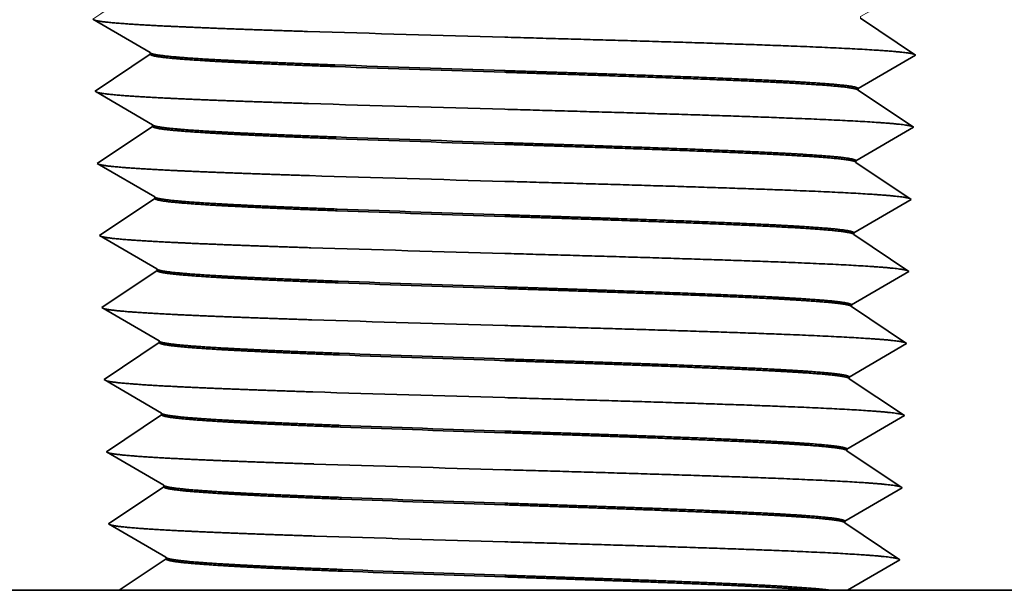
# Model space of a CAD drawing. Extents: x 0 to 10.8, y 0 to 8.2.
# Drawn here: x 3.1 to 3.9, y 1.4 to 1.9 of the extents above; entities that cross this region are included whole.
import ezdxf

# ---------------------------------------------------------------- set-up
doc = ezdxf.new("R2010")
doc.units = 0
doc.header["$MEASUREMENT"] = 0
doc.layers.get('0').update_dxf_attribs({"lineweight": 13})

# ---------------------------------------------------------------- blocks, each defined once
blk = doc.blocks.new('BLOCK23')
at = {"color": 7, "lineweight": 5, "ltscale": 0.00011}
for p, q in [((-0.660614, 0.877426), (-0.65635, 0.878548)), ((-0.65635, 0.878548), (-0.652016, 0.879353)), ((-0.652016, 0.879353), (-0.647635, 0.879838)), ((-0.647635, 0.879838), (-0.643229, 0.88)), ((-0.680082, 0.867348), (-0.676506, 0.869926)), ((-0.676506, 0.869926), (-0.672751, 0.872235)), ((-0.672751, 0.872235), (-0.668836, 0.874261)), ((-0.668836, 0.874261), (-0.664783, 0.875995)), ((-0.664783, 0.875995), (-0.660614, 0.877426)), ((-0.689544, 0.858143), (-0.686619, 0.861441)), ((-0.686619, 0.861441), (-0.683459, 0.864515)), ((-0.683459, 0.864515), (-0.680082, 0.867348)), ((-0.696765, 0.847092), (-0.694631, 0.850949)), ((-0.694631, 0.850949), (-0.69222, 0.85464)), ((-0.69222, 0.85464), (-0.689544, 0.858143)), ((-0.700155, 0.83896), (-0.698609, 0.843088)), ((-0.698609, 0.843088), (-0.696765, 0.847092)), ((-0.702318, 0.830419), (-0.701393, 0.834729)), ((-0.701393, 0.834729), (-0.700155, 0.83896)), ((-0.74342, 0.60104), (-0.742182, 0.605271)), ((-0.742182, 0.605271), (-0.741257, 0.609581)), ((-0.746811, 0.592908), (-0.744966, 0.596912)), ((-0.744966, 0.596912), (-0.74342, 0.60104)), ((-0.751355, 0.58536), (-0.748944, 0.589051)), ((-0.748944, 0.589051), (-0.746811, 0.592908)), ((-0.760116, 0.575485), (-0.756956, 0.578559)), ((-0.756956, 0.578559), (-0.754031, 0.581857)), ((-0.754031, 0.581857), (-0.751355, 0.58536)), ((-0.774739, 0.565739), (-0.770824, 0.567765)), ((-0.770824, 0.567765), (-0.767069, 0.570074)), ((-0.767069, 0.570074), (-0.763493, 0.572652)), ((-0.763493, 0.572652), (-0.760116, 0.575485)), ((-0.800346, 0.56), (-0.795941, 0.560162)), ((-0.795941, 0.560162), (-0.791559, 0.560647)), ((-0.791559, 0.560647), (-0.787225, 0.561452)), ((-0.787225, 0.561452), (-0.782962, 0.562574)), ((-0.782962, 0.562574), (-0.778792, 0.564005)), ((-0.778792, 0.564005), (-0.774739, 0.565739))]:
    blk.add_line(p, q, dxfattribs=at)
at = {"color": 7, "lineweight": 5, "ltscale": 0.004456}
blk.add_line((-0.643229, 0.88), (-0.465, 0.88), dxfattribs=at)
at = {"color": 7, "lineweight": 5, "ltscale": 0.0065}
blk.add_line((-0.465, 0.88), (-0.465, 0.62), dxfattribs=at)
at = {"color": 7, "lineweight": 5, "ltscale": 0.005606}
blk.add_line((-0.741257, 0.609581), (-0.702318, 0.830419), dxfattribs=at)
at = {"color": 7, "lineweight": 5, "ltscale": 0.001895}
blk.add_line((-0.465, 0.62), (-0.389187, 0.62), dxfattribs=at)
at = {"color": 7, "lineweight": 5, "ltscale": 0.00014}
for p, q in [((-0.393852, 0.616876), (-0.398518, 0.613753)), ((-0.389187, 0.62), (-0.393852, 0.616876)), ((-0.407848, 0.607505), (-0.412513, 0.604382)), ((-0.403183, 0.610629), (-0.407848, 0.607505)), ((-0.398518, 0.613753), (-0.403183, 0.610629)), ((-0.412513, 0.604382), (-0.417179, 0.601258))]:
    blk.add_line(p, q, dxfattribs=at)
at = {"color": 7, "lineweight": 5, "ltscale": 0.000235}
for p, q in [((-0.417179, 0.601258), (-0.409055, 0.596526)), ((-0.409055, 0.596526), (-0.400932, 0.591793)), ((-0.400932, 0.591793), (-0.392809, 0.587061)), ((-0.392809, 0.587061), (-0.384685, 0.582328)), ((-0.384685, 0.582328), (-0.376562, 0.577596)), ((-0.376562, 0.577596), (-0.368439, 0.572863)), ((-0.368439, 0.572863), (-0.360316, 0.568131)), ((-0.360264, 0.566472), (-0.368076, 0.561241)), ((-0.368076, 0.561241), (-0.375888, 0.556011)), ((-0.3837, 0.55078), (-0.391512, 0.54555)), ((-0.375888, 0.556011), (-0.3837, 0.55078)), ((-0.399323, 0.540319), (-0.407135, 0.535089)), ((-0.391512, 0.54555), (-0.399323, 0.540319)), ((-0.407135, 0.535089), (-0.414947, 0.529858)), ((-0.414947, 0.529858), (-0.406824, 0.525126)), ((-0.406824, 0.525126), (-0.398701, 0.520393)), ((-0.398701, 0.520393), (-0.390578, 0.515661)), ((-0.390578, 0.515661), (-0.382454, 0.510928)), ((-0.382454, 0.510928), (-0.374331, 0.506195)), ((-0.374331, 0.506195), (-0.366208, 0.501463)), ((-0.366208, 0.501463), (-0.358084, 0.49673)), ((-0.365844, 0.489842), (-0.373656, 0.484611)), ((-0.358033, 0.495072), (-0.365844, 0.489842)), ((-0.381468, 0.47938), (-0.38928, 0.47415)), ((-0.373656, 0.484611), (-0.381468, 0.47938)), ((-0.397092, 0.468919), (-0.404904, 0.463689)), ((-0.38928, 0.47415), (-0.397092, 0.468919)), ((-0.404904, 0.463689), (-0.412716, 0.458458)), ((-0.412716, 0.458458), (-0.404593, 0.453726)), ((-0.404593, 0.453726), (-0.39647, 0.448993)), ((-0.39647, 0.448993), (-0.388346, 0.444261)), ((-0.388346, 0.444261), (-0.380223, 0.439528)), ((-0.380223, 0.439528), (-0.3721, 0.434795)), ((-0.3721, 0.434795), (-0.363976, 0.430063)), ((-0.363976, 0.430063), (-0.355853, 0.42533)), ((-0.355801, 0.423672), (-0.363613, 0.418442)), ((-0.371425, 0.413211), (-0.379237, 0.407981)), ((-0.363613, 0.418442), (-0.371425, 0.413211)), ((-0.387049, 0.40275), (-0.394861, 0.397519)), ((-0.379237, 0.407981), (-0.387049, 0.40275)), ((-0.402673, 0.392289), (-0.410485, 0.387058)), ((-0.394861, 0.397519), (-0.402673, 0.392289)), ((-0.410485, 0.387058), (-0.402362, 0.382326)), ((-0.402362, 0.382326), (-0.394238, 0.377593)), ((-0.394238, 0.377593), (-0.386115, 0.37286)), ((-0.386115, 0.37286), (-0.377992, 0.368128)), ((-0.377992, 0.368128), (-0.369868, 0.363395)), ((-0.369868, 0.363395), (-0.361745, 0.358663)), ((-0.361745, 0.358663), (-0.353622, 0.35393)), ((-0.35357, 0.352272), (-0.361382, 0.347042)), ((-0.369194, 0.341811), (-0.377006, 0.336581)), ((-0.361382, 0.347042), (-0.369194, 0.341811)), ((-0.377006, 0.336581), (-0.384818, 0.33135)), ((-0.39263, 0.326119), (-0.400442, 0.320889)), ((-0.384818, 0.33135), (-0.39263, 0.326119)), ((-0.400442, 0.320889), (-0.408254, 0.315658)), ((-0.408254, 0.315658), (-0.40013, 0.310926)), ((-0.40013, 0.310926), (-0.392007, 0.306193)), ((-0.392007, 0.306193), (-0.383884, 0.30146)), ((-0.383884, 0.30146), (-0.37576, 0.296728)), ((-0.37576, 0.296728), (-0.367637, 0.291995)), ((-0.367637, 0.291995), (-0.359514, 0.287262)), ((-0.359514, 0.287262), (-0.351391, 0.28253)), ((-0.359151, 0.275642), (-0.366963, 0.270411)), ((-0.351339, 0.280873), (-0.359151, 0.275642)), ((-0.374775, 0.265181), (-0.382587, 0.25995)), ((-0.366963, 0.270411), (-0.374775, 0.265181)), ((-0.390399, 0.254719), (-0.39821, 0.249489)), ((-0.382587, 0.25995), (-0.390399, 0.254719)), ((-0.39821, 0.249489), (-0.406022, 0.244258)), ((-0.406022, 0.244258), (-0.397899, 0.239526)), ((-0.397899, 0.239526), (-0.389776, 0.234793)), ((-0.389776, 0.234793), (-0.381653, 0.23006)), ((-0.381653, 0.23006), (-0.373529, 0.225328)), ((-0.373529, 0.225328), (-0.365406, 0.220595)), ((-0.365406, 0.220595), (-0.357283, 0.215862)), ((-0.357283, 0.215862), (-0.349159, 0.21113)), ((-0.349108, 0.209473), (-0.35692, 0.204242)), ((-0.364731, 0.199011), (-0.372543, 0.193781)), ((-0.35692, 0.204242), (-0.364731, 0.199011)), ((-0.380355, 0.18855), (-0.388167, 0.18332)), ((-0.372543, 0.193781), (-0.380355, 0.18855)), ((-0.395979, 0.178089), (-0.403791, 0.172858)), ((-0.388167, 0.18332), (-0.395979, 0.178089)), ((-0.403791, 0.172858), (-0.395668, 0.168126)), ((-0.395668, 0.168126), (-0.387545, 0.163393)), ((-0.387545, 0.163393), (-0.379421, 0.15866)), ((-0.379421, 0.15866), (-0.371298, 0.153927)), ((-0.371298, 0.153927), (-0.363175, 0.149195)), ((-0.363175, 0.149195), (-0.355051, 0.144462)), ((-0.355051, 0.144462), (-0.346928, 0.139729)), ((-0.346877, 0.138073), (-0.354688, 0.132842)), ((-0.3625, 0.127612), (-0.370312, 0.122381)), ((-0.354688, 0.132842), (-0.3625, 0.127612)), ((-0.378124, 0.11715), (-0.385936, 0.11192)), ((-0.370312, 0.122381), (-0.378124, 0.11715)), ((-0.385936, 0.11192), (-0.393748, 0.106689)), ((-0.393748, 0.106689), (-0.40156, 0.101458)), ((-0.40156, 0.101458), (-0.393437, 0.096726)), ((-0.393437, 0.096726), (-0.385313, 0.091993)), ((-0.385313, 0.091993), (-0.37719, 0.08726)), ((-0.37719, 0.08726), (-0.369067, 0.082527)), ((-0.369067, 0.082527), (-0.360943, 0.077795)), ((-0.360943, 0.077795), (-0.35282, 0.073062)), ((-0.35282, 0.073062), (-0.344697, 0.068329)), ((-0.352457, 0.061443), (-0.360269, 0.056212)), ((-0.344645, 0.066673), (-0.352457, 0.061443)), ((-0.368081, 0.050981), (-0.375893, 0.04575)), ((-0.360269, 0.056212), (-0.368081, 0.050981)), ((-0.383705, 0.04052), (-0.391517, 0.035289)), ((-0.375893, 0.04575), (-0.383705, 0.04052)), ((-0.391517, 0.035289), (-0.399329, 0.030058)), ((-0.399329, 0.030058), (-0.391205, 0.025325)), ((-0.391205, 0.025325), (-0.383082, 0.020593)), ((-0.383082, 0.020593), (-0.374959, 0.01586)), ((-0.374959, 0.01586), (-0.366836, 0.011127)), ((-0.366836, 0.011127), (-0.358712, 0.006395)), ((-0.358712, 0.006395), (-0.350589, 0.001662)), ((-0.350589, 0.001662), (-0.342466, -0.003071)), ((-0.342414, -0.004727), (-0.350226, -0.009957)), ((-0.358038, -0.015188), (-0.36585, -0.020419)), ((-0.350226, -0.009957), (-0.358038, -0.015188)), ((-0.373662, -0.02565), (-0.381474, -0.03088)), ((-0.36585, -0.020419), (-0.373662, -0.02565)), ((-0.389286, -0.036111), (-0.397097, -0.041342)), ((-0.381474, -0.03088), (-0.389286, -0.036111)), ((-0.397097, -0.041342), (-0.388974, -0.046075)), ((-0.388974, -0.046075), (-0.380851, -0.050807)), ((-0.380851, -0.050807), (-0.372728, -0.05554)), ((-0.372728, -0.05554), (-0.364604, -0.060273)), ((-0.364604, -0.060273), (-0.356481, -0.065006)), ((-0.356481, -0.065006), (-0.348358, -0.069738)), ((-0.348358, -0.069738), (-0.340234, -0.074471)), ((-0.340183, -0.076127), (-0.347995, -0.081357)), ((-0.355807, -0.086588), (-0.363618, -0.091819)), ((-0.347995, -0.081357), (-0.355807, -0.086588)), ((-0.37143, -0.097049), (-0.379242, -0.10228)), ((-0.363618, -0.091819), (-0.37143, -0.097049)), ((-0.379242, -0.10228), (-0.387054, -0.107511)), ((-0.387054, -0.107511), (-0.394866, -0.112742)), ((-0.394866, -0.112742), (-0.386743, -0.117475)), ((-0.386743, -0.117475), (-0.37862, -0.122207)), ((-0.37862, -0.122207), (-0.370496, -0.12694)), ((-0.370496, -0.12694), (-0.362373, -0.131673)), ((-0.362373, -0.131673), (-0.35425, -0.136406)), ((-0.35425, -0.136406), (-0.346126, -0.141139)), ((-0.346126, -0.141139), (-0.338003, -0.145871)), ((-0.345763, -0.152757), (-0.353575, -0.157988)), ((-0.337952, -0.147526), (-0.345763, -0.152757)), ((-0.361387, -0.163219), (-0.369199, -0.168449)), ((-0.353575, -0.157988), (-0.361387, -0.163219)), ((-0.377011, -0.17368), (-0.384823, -0.178911)), ((-0.369199, -0.168449), (-0.377011, -0.17368)), ((-0.384823, -0.178911), (-0.392635, -0.184142)), ((-0.392635, -0.184142), (-0.384512, -0.188875)), ((-0.384512, -0.188875), (-0.376388, -0.193607)), ((-0.376388, -0.193607), (-0.368265, -0.19834)), ((-0.368265, -0.19834), (-0.360142, -0.203073)), ((-0.360142, -0.203073), (-0.352018, -0.207806)), ((-0.352018, -0.207806), (-0.343895, -0.212539)), ((-0.343895, -0.212539), (-0.335772, -0.217272))]:
    blk.add_line(p, q, dxfattribs=at)
at = {"color": 7, "lineweight": 5, "ltscale": 4.1e-05}
for p, q in [((-0.360316, 0.568131), (-0.360264, 0.566472)), ((-0.358084, 0.49673), (-0.358033, 0.495072)), ((-0.355853, 0.42533), (-0.355801, 0.423672)), ((-0.353622, 0.35393), (-0.35357, 0.352272)), ((-0.351391, 0.28253), (-0.351339, 0.280873)), ((-0.349159, 0.21113), (-0.349108, 0.209473)), ((-0.346928, 0.139729), (-0.346877, 0.138073)), ((-0.344697, 0.068329), (-0.344645, 0.066673)), ((-0.342466, -0.003071), (-0.342414, -0.004727)), ((-0.340234, -0.074471), (-0.340183, -0.076127)), ((-0.338003, -0.145871), (-0.337952, -0.147526)), ((-0.335772, -0.217272), (-0.33572, -0.218926))]:
    blk.add_line(p, q, dxfattribs=at)
at = {"color": 7, "lineweight": 5, "ltscale": 0.014}
blk.add_line((-0.995, 0), (-0.995, 0.56), dxfattribs=at)
at = {"color": 7, "lineweight": 5, "ltscale": 0.004866}
blk.add_line((-0.995, 0.56), (-0.800346, 0.56), dxfattribs=at)
at = {"color": 7, "lineweight": 5, "ltscale": 0.007625}
blk.add_line((-0.69, 0), (-0.995, 0), dxfattribs=at)
at = {"color": 7, "lineweight": 5, "ltscale": 0.00625}
blk.add_line((-0.69, -0.25), (-0.69, 0), dxfattribs=at)
at = {"color": 7, "lineweight": 5, "ltscale": 0.000233}
for p, q in [((-0.343455, -0.224105), (-0.351189, -0.229284)), ((-0.33572, -0.218926), (-0.343455, -0.224105)), ((-0.351189, -0.229284), (-0.358924, -0.234463)), ((-0.366658, -0.239642), (-0.374393, -0.244821)), ((-0.358924, -0.234463), (-0.366658, -0.239642)), ((-0.374393, -0.244821), (-0.382127, -0.25))]:
    blk.add_line(p, q, dxfattribs=at)
at = {"color": 7, "lineweight": 5, "ltscale": 0.007697}
blk.add_line((-0.382127, -0.25), (-0.69, -0.25), dxfattribs=at)
blk = doc.blocks.new('BLOCK24')
at = {"color": 7, "lineweight": 5, "ltscale": 0.0065}
blk.add_line((0.465, 0.62), (0.465, 0.88), dxfattribs=at)
at = {"color": 7, "lineweight": 5, "ltscale": 0.004456}
blk.add_line((0.465, 0.88), (0.643229, 0.88), dxfattribs=at)
at = {"color": 7, "lineweight": 5, "ltscale": 0.00011}
for p, q in [((0.643229, 0.88), (0.647635, 0.879838)), ((0.647635, 0.879838), (0.652016, 0.879353)), ((0.652016, 0.879353), (0.65635, 0.878548)), ((0.65635, 0.878548), (0.660614, 0.877426)), ((0.660614, 0.877426), (0.664783, 0.875995)), ((0.664783, 0.875995), (0.668836, 0.874261)), ((0.668836, 0.874261), (0.672751, 0.872235)), ((0.672751, 0.872235), (0.676506, 0.869926)), ((0.676506, 0.869926), (0.680082, 0.867348)), ((0.680082, 0.867348), (0.683459, 0.864515)), ((0.683459, 0.864515), (0.686619, 0.861441)), ((0.686619, 0.861441), (0.689544, 0.858143)), ((0.689544, 0.858143), (0.69222, 0.85464)), ((0.69222, 0.85464), (0.694631, 0.850949)), ((0.694631, 0.850949), (0.696765, 0.847092)), ((0.696765, 0.847092), (0.698609, 0.843088)), ((0.698609, 0.843088), (0.700155, 0.83896)), ((0.700155, 0.83896), (0.701393, 0.834729)), ((0.701393, 0.834729), (0.702318, 0.830419)), ((0.741257, 0.609581), (0.742182, 0.605271)), ((0.742182, 0.605271), (0.74342, 0.60104)), ((0.74342, 0.60104), (0.744966, 0.596912)), ((0.744966, 0.596912), (0.746811, 0.592908)), ((0.746811, 0.592908), (0.748944, 0.589051)), ((0.748944, 0.589051), (0.751355, 0.58536)), ((0.751355, 0.58536), (0.754031, 0.581857)), ((0.754031, 0.581857), (0.756956, 0.578559)), ((0.756956, 0.578559), (0.760116, 0.575485)), ((0.760116, 0.575485), (0.763493, 0.572652)), ((0.763493, 0.572652), (0.767069, 0.570074)), ((0.767069, 0.570074), (0.770824, 0.567765)), ((0.770824, 0.567765), (0.774739, 0.565739)), ((0.774739, 0.565739), (0.778792, 0.564005)), ((0.778792, 0.564005), (0.782962, 0.562574)), ((0.782962, 0.562574), (0.787225, 0.561452)), ((0.787225, 0.561452), (0.791559, 0.560647)), ((0.791559, 0.560647), (0.795941, 0.560162)), ((0.795941, 0.560162), (0.800346, 0.56))]:
    blk.add_line(p, q, dxfattribs=at)
at = {"color": 7, "lineweight": 5, "ltscale": 0.005606}
blk.add_line((0.702318, 0.830419), (0.741257, 0.609581), dxfattribs=at)
at = {"color": 7, "lineweight": 5, "ltscale": 0.000134}
for p, q in [((0.379934, 0.61461), (0.38456, 0.617305)), ((0.38456, 0.617305), (0.389186, 0.62)), ((0.361431, 0.603831), (0.366057, 0.606526)), ((0.366057, 0.606526), (0.370683, 0.60922)), ((0.370683, 0.60922), (0.375308, 0.611915)), ((0.375308, 0.611915), (0.379934, 0.61461))]:
    blk.add_line(p, q, dxfattribs=at)
at = {"color": 7, "lineweight": 5, "ltscale": 0.001895}
blk.add_line((0.389186, 0.62), (0.465, 0.62), dxfattribs=at)
at = {"color": 7, "lineweight": 5, "ltscale": 4.1e-05}
for p, q in [((0.361379, 0.602172), (0.361431, 0.603831)), ((0.359148, 0.530772), (0.3592, 0.532431)), ((0.356917, 0.459372), (0.356969, 0.46103)), ((0.354686, 0.387972), (0.354738, 0.38963)), ((0.352454, 0.316573), (0.352506, 0.31823)), ((0.350223, 0.245173), (0.350275, 0.24683)), ((0.347992, 0.173773), (0.348044, 0.17543)), ((0.345761, 0.102373), (0.345813, 0.104029)), ((0.34353, 0.030973), (0.343581, 0.032629)), ((0.341298, -0.040426), (0.34135, -0.038771)), ((0.339067, -0.111826), (0.339119, -0.110171)), ((0.336836, -0.183226), (0.336888, -0.181571))]:
    blk.add_line(p, q, dxfattribs=at)
at = {"color": 7, "lineweight": 5, "ltscale": 0.000235}
for p, q in [((0.369191, 0.596941), (0.361379, 0.602172)), ((0.377003, 0.591711), (0.369191, 0.596941)), ((0.384815, 0.58648), (0.377003, 0.591711)), ((0.392627, 0.58125), (0.384815, 0.58648)), ((0.400439, 0.576019), (0.392627, 0.58125)), ((0.408251, 0.570789), (0.400439, 0.576019)), ((0.416063, 0.565558), (0.408251, 0.570789)), ((0.399816, 0.556093), (0.40794, 0.560826)), ((0.40794, 0.560826), (0.416063, 0.565558)), ((0.375447, 0.541896), (0.38357, 0.546628)), ((0.38357, 0.546628), (0.391693, 0.551361)), ((0.391693, 0.551361), (0.399816, 0.556093)), ((0.3592, 0.532431), (0.367323, 0.537163)), ((0.367323, 0.537163), (0.375447, 0.541896)), ((0.36696, 0.525541), (0.359148, 0.530772)), ((0.374772, 0.520311), (0.36696, 0.525541)), ((0.382584, 0.51508), (0.374772, 0.520311)), ((0.390396, 0.50985), (0.382584, 0.51508)), ((0.398208, 0.504619), (0.390396, 0.50985)), ((0.40602, 0.499389), (0.398208, 0.504619)), ((0.413832, 0.494158), (0.40602, 0.499389)), ((0.397585, 0.484693), (0.405708, 0.489426)), ((0.405708, 0.489426), (0.413832, 0.494158)), ((0.381339, 0.475228), (0.389462, 0.479961)), ((0.389462, 0.479961), (0.397585, 0.484693)), ((0.365092, 0.465763), (0.373215, 0.470495)), ((0.373215, 0.470495), (0.381339, 0.475228)), ((0.364729, 0.454142), (0.356917, 0.459372)), ((0.356969, 0.46103), (0.365092, 0.465763)), ((0.372541, 0.448911), (0.364729, 0.454142)), ((0.380353, 0.44368), (0.372541, 0.448911)), ((0.388165, 0.43845), (0.380353, 0.44368)), ((0.395977, 0.433219), (0.388165, 0.43845)), ((0.403789, 0.427989), (0.395977, 0.433219)), ((0.403477, 0.418026), (0.411601, 0.422758)), ((0.411601, 0.422758), (0.403789, 0.427989)), ((0.387231, 0.40856), (0.395354, 0.413293)), ((0.395354, 0.413293), (0.403477, 0.418026)), ((0.370984, 0.399095), (0.379107, 0.403828)), ((0.379107, 0.403828), (0.387231, 0.40856)), ((0.354738, 0.38963), (0.362861, 0.394363)), ((0.362861, 0.394363), (0.370984, 0.399095)), ((0.362498, 0.382742), (0.354686, 0.387972)), ((0.37031, 0.377511), (0.362498, 0.382742)), ((0.378122, 0.372281), (0.37031, 0.377511)), ((0.385933, 0.36705), (0.378122, 0.372281)), ((0.393745, 0.361819), (0.385933, 0.36705)), ((0.401557, 0.356589), (0.393745, 0.361819)), ((0.401246, 0.346626), (0.409369, 0.351358)), ((0.409369, 0.351358), (0.401557, 0.356589)), ((0.384999, 0.33716), (0.393123, 0.341893)), ((0.393123, 0.341893), (0.401246, 0.346626)), ((0.368753, 0.327695), (0.376876, 0.332428)), ((0.376876, 0.332428), (0.384999, 0.33716)), ((0.352506, 0.31823), (0.36063, 0.322963)), ((0.36063, 0.322963), (0.368753, 0.327695)), ((0.360266, 0.311342), (0.352454, 0.316573)), ((0.368078, 0.306111), (0.360266, 0.311342)), ((0.37589, 0.300881), (0.368078, 0.306111)), ((0.383702, 0.29565), (0.37589, 0.300881)), ((0.391514, 0.290419), (0.383702, 0.29565)), ((0.399326, 0.285189), (0.391514, 0.290419)), ((0.407138, 0.279958), (0.399326, 0.285189)), ((0.390891, 0.270493), (0.399015, 0.275226)), ((0.399015, 0.275226), (0.407138, 0.279958)), ((0.374645, 0.261028), (0.382768, 0.26576)), ((0.382768, 0.26576), (0.390891, 0.270493)), ((0.358398, 0.251562), (0.366522, 0.256295)), ((0.366522, 0.256295), (0.374645, 0.261028)), ((0.358035, 0.239942), (0.350223, 0.245173)), ((0.350275, 0.24683), (0.358398, 0.251562)), ((0.365847, 0.234711), (0.358035, 0.239942)), ((0.373659, 0.229481), (0.365847, 0.234711)), ((0.381471, 0.22425), (0.373659, 0.229481)), ((0.389283, 0.219019), (0.381471, 0.22425)), ((0.397095, 0.213789), (0.389283, 0.219019)), ((0.396784, 0.203826), (0.404907, 0.208558)), ((0.404907, 0.208558), (0.397095, 0.213789)), ((0.380537, 0.19436), (0.38866, 0.199093)), ((0.38866, 0.199093), (0.396784, 0.203826)), ((0.36429, 0.184895), (0.372414, 0.189628)), ((0.372414, 0.189628), (0.380537, 0.19436)), ((0.348044, 0.17543), (0.356167, 0.180162)), ((0.356167, 0.180162), (0.36429, 0.184895)), ((0.355804, 0.168542), (0.347992, 0.173773)), ((0.363616, 0.163312), (0.355804, 0.168542)), ((0.371428, 0.158081), (0.363616, 0.163312)), ((0.37924, 0.15285), (0.371428, 0.158081)), ((0.387052, 0.14762), (0.37924, 0.15285)), ((0.394864, 0.142389), (0.387052, 0.14762)), ((0.394552, 0.132426), (0.402676, 0.137158)), ((0.402676, 0.137158), (0.394864, 0.142389)), ((0.378306, 0.12296), (0.386429, 0.127693)), ((0.386429, 0.127693), (0.394552, 0.132426)), ((0.362059, 0.113495), (0.370182, 0.118227)), ((0.370182, 0.118227), (0.378306, 0.12296)), ((0.345813, 0.104029), (0.353936, 0.108762)), ((0.353936, 0.108762), (0.362059, 0.113495)), ((0.353573, 0.097142), (0.345761, 0.102373)), ((0.361385, 0.091912), (0.353573, 0.097142)), ((0.369197, 0.086681), (0.361385, 0.091912)), ((0.377008, 0.08145), (0.369197, 0.086681)), ((0.38482, 0.07622), (0.377008, 0.08145)), ((0.392632, 0.070989), (0.38482, 0.07622)), ((0.400444, 0.065758), (0.392632, 0.070989)), ((0.384198, 0.056293), (0.392321, 0.061026)), ((0.392321, 0.061026), (0.400444, 0.065758)), ((0.367951, 0.046827), (0.376074, 0.05156)), ((0.376074, 0.05156), (0.384198, 0.056293)), ((0.351705, 0.037362), (0.359828, 0.042095)), ((0.359828, 0.042095), (0.367951, 0.046827)), ((0.351341, 0.025743), (0.34353, 0.030973)), ((0.343581, 0.032629), (0.351705, 0.037362)), ((0.359153, 0.020512), (0.351341, 0.025743)), ((0.366965, 0.015281), (0.359153, 0.020512)), ((0.374777, 0.01005), (0.366965, 0.015281)), ((0.382589, 0.00482), (0.374777, 0.01005)), ((0.390401, -0.000411), (0.382589, 0.00482)), ((0.39009, -0.010375), (0.398213, -0.005642)), ((0.398213, -0.005642), (0.390401, -0.000411)), ((0.373843, -0.01984), (0.381967, -0.015107)), ((0.381967, -0.015107), (0.39009, -0.010375)), ((0.357597, -0.029306), (0.36572, -0.024573)), ((0.36572, -0.024573), (0.373843, -0.01984)), ((0.34135, -0.038771), (0.349473, -0.034038)), ((0.349473, -0.034038), (0.357597, -0.029306)), ((0.34911, -0.045657), (0.341298, -0.040426)), ((0.356922, -0.050888), (0.34911, -0.045657)), ((0.364734, -0.056119), (0.356922, -0.050888)), ((0.372546, -0.06135), (0.364734, -0.056119)), ((0.380358, -0.06658), (0.372546, -0.06135)), ((0.38817, -0.071811), (0.380358, -0.06658)), ((0.387859, -0.081775), (0.395982, -0.077042)), ((0.395982, -0.077042), (0.38817, -0.071811)), ((0.371612, -0.09124), (0.379735, -0.086507)), ((0.379735, -0.086507), (0.387859, -0.081775)), ((0.355365, -0.100706), (0.363489, -0.095973)), ((0.363489, -0.095973), (0.371612, -0.09124)), ((0.339119, -0.110171), (0.347242, -0.105439)), ((0.347242, -0.105439), (0.355365, -0.100706)), ((0.346879, -0.117057), (0.339067, -0.111826)), ((0.354691, -0.122288), (0.346879, -0.117057)), ((0.362503, -0.127519), (0.354691, -0.122288)), ((0.370315, -0.132749), (0.362503, -0.127519)), ((0.378127, -0.13798), (0.370315, -0.132749)), ((0.385939, -0.143211), (0.378127, -0.13798)), ((0.393751, -0.148442), (0.385939, -0.143211)), ((0.377504, -0.157907), (0.385627, -0.153175)), ((0.385627, -0.153175), (0.393751, -0.148442)), ((0.361257, -0.167373), (0.369381, -0.16264)), ((0.369381, -0.16264), (0.377504, -0.157907)), ((0.345011, -0.176839), (0.353134, -0.172106)), ((0.353134, -0.172106), (0.361257, -0.167373)), ((0.344648, -0.188457), (0.336836, -0.183226)), ((0.336888, -0.181571), (0.345011, -0.176839)), ((0.35246, -0.193688), (0.344648, -0.188457)), ((0.360272, -0.198919), (0.35246, -0.193688)), ((0.368084, -0.204149), (0.360272, -0.198919)), ((0.375896, -0.20938), (0.368084, -0.204149)), ((0.383707, -0.214611), (0.375896, -0.20938)), ((0.391519, -0.219842), (0.383707, -0.214611))]:
    blk.add_line(p, q, dxfattribs=at)
at = {"color": 7, "lineweight": 5, "ltscale": 0.004866}
blk.add_line((0.800346, 0.56), (0.995, 0.56), dxfattribs=at)
at = {"color": 7, "lineweight": 5, "ltscale": 0.014}
blk.add_line((0.995, 0.56), (0.995, 0), dxfattribs=at)
at = {"color": 7, "lineweight": 5, "ltscale": 0.007625}
blk.add_line((0.995, 0), (0.69, 0), dxfattribs=at)
at = {"color": 7, "lineweight": 5, "ltscale": 0.00625}
blk.add_line((0.69, 0), (0.69, -0.25), dxfattribs=at)
at = {"color": 7, "lineweight": 5, "ltscale": 0.00025}
for p, q in [((0.382892, -0.224868), (0.391519, -0.219842)), ((0.365638, -0.234921), (0.374265, -0.229894)), ((0.374265, -0.229894), (0.382892, -0.224868)), ((0.348384, -0.244974), (0.357011, -0.239947)), ((0.357011, -0.239947), (0.365638, -0.234921)), ((0.339757, -0.25), (0.348384, -0.244974))]:
    blk.add_line(p, q, dxfattribs=at)
at = {"color": 7, "lineweight": 5, "ltscale": 0.008756}
blk.add_line((0.69, -0.25), (0.339757, -0.25), dxfattribs=at)

msp = doc.modelspace()

# ---------------------------------------------------------------- linework, layer by layer
at = {"color": 7, "lineweight": 35, "ltscale": 0.001316}
for p, q in [((3.20973, 1.85077), (3.16424, 1.87728)), ((3.77281, 1.87801), (3.81656, 1.84872)), ((3.20977, 1.84945), (3.16603, 1.82015)), ((3.77106, 1.82221), (3.81656, 1.84872)), ((3.21152, 1.79365), (3.16603, 1.82015)), ((3.77102, 1.82089), (3.81477, 1.7916)), ((3.21156, 1.79233), (3.16781, 1.76303)), ((3.76928, 1.76509), (3.81477, 1.7916)), ((3.2133, 1.73653), (3.16781, 1.76303)), ((3.76924, 1.76377), (3.81298, 1.73447)), ((3.21334, 1.73521), (3.1696, 1.70592)), ((3.76749, 1.70797), (3.81298, 1.73447)), ((3.21509, 1.67941), (3.1696, 1.70592)), ((3.76745, 1.70665), (3.8112, 1.67735)), ((3.21513, 1.67809), (3.17138, 1.6488)), ((3.76571, 1.65085), (3.8112, 1.67735)), ((3.21687, 1.62229), (3.17138, 1.6488)), ((3.76567, 1.64953), (3.80941, 1.62024)), ((3.21691, 1.62097), (3.17317, 1.59167)), ((3.76392, 1.59373), (3.80941, 1.62024)), ((3.21866, 1.56517), (3.17317, 1.59167)), ((3.76388, 1.59241), (3.80763, 1.56312)), ((3.2187, 1.56385), (3.17495, 1.53455)), ((3.76214, 1.53661), (3.80763, 1.56312)), ((3.22044, 1.50805), (3.17495, 1.53455)), ((3.7621, 1.53529), (3.80585, 1.50599)), ((3.22048, 1.50673), (3.17674, 1.47744)), ((3.76036, 1.47949), (3.80585, 1.50599)), ((3.22223, 1.45093), (3.17674, 1.47744)), ((3.76031, 1.47817), (3.80406, 1.44887))]:
    msp.add_line(p, q, dxfattribs=at)
at = {"color": 7, "lineweight": 35, "ltscale": 3.3e-05}
for p, q in [((3.20977, 1.84945), (3.20973, 1.85077)), ((3.77102, 1.82089), (3.77106, 1.82221)), ((3.21156, 1.79233), (3.21152, 1.79365)), ((3.76924, 1.76377), (3.76928, 1.76509)), ((3.21334, 1.73521), (3.2133, 1.73653)), ((3.76745, 1.70665), (3.76749, 1.70797)), ((3.21513, 1.67809), (3.21509, 1.67941)), ((3.76567, 1.64953), (3.76571, 1.65085)), ((3.21691, 1.62097), (3.21687, 1.62229)), ((3.76388, 1.59241), (3.76392, 1.59373)), ((3.2187, 1.56385), (3.21866, 1.56517)), ((3.7621, 1.53529), (3.76214, 1.53661)), ((3.22048, 1.50673), (3.22044, 1.50805)), ((3.76031, 1.47817), (3.76036, 1.47949)), ((3.22227, 1.44961), (3.22223, 1.45093))]:
    msp.add_line(p, q, dxfattribs=at)
at = {"color": 7, "lineweight": 35, "ltscale": 1e-06}
for p, q in [((3.35798, 1.72547), (3.35795, 1.72547)), ((3.35884, 1.66835), (3.3588, 1.66835)), ((3.35961, 1.61256), (3.35964, 1.61256)), ((3.3597, 1.61123), (3.35966, 1.61123)), ((3.3605, 1.55544), (3.36046, 1.55544)), ((3.36056, 1.55411), (3.36052, 1.55411)), ((3.36135, 1.49832), (3.36131, 1.49832)), ((3.36142, 1.49699), (3.36137, 1.49699)), ((3.36221, 1.4412), (3.36216, 1.4412)), ((3.36228, 1.43987), (3.36223, 1.43987))]:
    msp.add_line(p, q, dxfattribs=at)
at = {"color": 7, "lineweight": 35, "ltscale": 0.001117}
msp.add_line((3.22227, 1.44961), (3.18514, 1.42475), dxfattribs=at)
at = {"color": 7, "lineweight": 35, "ltscale": 0.001198}
msp.add_line((3.76265, 1.42475), (3.80406, 1.44887), dxfattribs=at)
at = {"color": 7, "lineweight": 35, "ltscale": 0.006157}
msp.add_line((3.18514, 1.42475), (2.93885, 1.42475), dxfattribs=at)
at = {"color": 7, "lineweight": 35, "ltscale": 0.004157}
msp.add_line((3.18514, 1.42475), (3.35143, 1.42475), dxfattribs=at)
at = {"color": 7, "lineweight": 35, "ltscale": 0.003486}
msp.add_line((3.35143, 1.42475), (3.49089, 1.42475), dxfattribs=at)
at = {"color": 7, "lineweight": 35, "ltscale": 0.006147}
msp.add_line((3.49089, 1.42475), (3.73676, 1.42475), dxfattribs=at)
at = {"color": 7, "lineweight": 35, "ltscale": 0.00032}
msp.add_line((3.73676, 1.42475), (3.74954, 1.42475), dxfattribs=at)
at = {"color": 7, "lineweight": 35, "ltscale": 0.000328}
msp.add_line((3.76265, 1.42475), (3.74954, 1.42475), dxfattribs=at)
at = {"color": 7, "lineweight": 35, "ltscale": 0.007005}
msp.add_line((4.04284, 1.42475), (3.76265, 1.42475), dxfattribs=at)
at = {"color": 7, "lineweight": 35, "ltscale": 0.03937}
for points in [[(3.33441, 1.86753, 0.000957), (3.49085, 1.86301)], [(3.20973, 1.85077, 0.242771), (3.21017, 1.85028)], [(3.35622, 1.84103, 0.001108), (3.49083, 1.8365)], [(3.35626, 1.8397, 0.001112), (3.49087, 1.83518)], [(3.77103, 1.82089, 0.251128), (3.77069, 1.82133)], [(3.33527, 1.81041, 0.000962), (3.49085, 1.80588)], [(3.21151, 1.79365, 0.24277), (3.21196, 1.79316)], [(3.35707, 1.78391, 0.001115), (3.49082, 1.77938)], [(3.35712, 1.78258, 0.001119), (3.49088, 1.77805)], [(3.76924, 1.76377, 0.251126), (3.76891, 1.76421)], [(3.33612, 1.75329, 0.000967), (3.49085, 1.74876)], [(3.2133, 1.73653, 0.242768), (3.21374, 1.73604)], [(3.35793, 1.72679, 0.001122), (3.49082, 1.72226)], [(3.35798, 1.72546, 0.001126), (3.49088, 1.72094)], [(3.76746, 1.70665, 0.251124), (3.76712, 1.7071)], [(3.33698, 1.69617, 0.000973), (3.49085, 1.69165)], [(3.21508, 1.67941, 0.242766), (3.21553, 1.67891)], [(3.35879, 1.66967, 0.00113), (3.49081, 1.66514)], [(3.35884, 1.66834, 0.001135), (3.49089, 1.66381)], [(3.76567, 1.64953, 0.251114), (3.76533, 1.64998)], [(3.33783, 1.63905, 0.000978), (3.49085, 1.63453)], [(3.21687, 1.62229, 0.242764), (3.21732, 1.62179)], [(3.35964, 1.61255, 0.001137), (3.4908, 1.60802)], [(3.3597, 1.61122, 0.001142), (3.49089, 1.60669)], [(3.76389, 1.59241, 0.251112), (3.76354, 1.59286)], [(3.33869, 1.58193, 0.000983), (3.49085, 1.5774)], [(3.21865, 1.56517, 0.24284), (3.21911, 1.56467)], [(3.3605, 1.55543, 0.001144), (3.4908, 1.5509)], [(3.36056, 1.5541, 0.001148), (3.4909, 1.54957)], [(3.7621, 1.53529, 0.25111), (3.76176, 1.53575)], [(3.33955, 1.52481, 0.000989), (3.49085, 1.52029)], [(3.22044, 1.50805, 0.242837), (3.2209, 1.50754)], [(3.36135, 1.49831, 0.001152), (3.49079, 1.49378)], [(3.36142, 1.49698, 0.001155), (3.4909, 1.49246)], [(3.76032, 1.47817, 0.251108), (3.75997, 1.47863)], [(3.3404, 1.46769, 0.000994), (3.49085, 1.46317)], [(3.22222, 1.45093, 0.242834), (3.22268, 1.45042)], [(3.36221, 1.44119, 0.001159), (3.49079, 1.43666)], [(3.36228, 1.43986, 0.001163), (3.49091, 1.43534)]]:
    msp.add_lwpolyline(points, format="xyb", dxfattribs=at)
for points, knots in [([(3.16573, 1.87642), (3.16824, 1.87568), (3.17338, 1.87495), (3.18096, 1.87425), (3.20756, 1.87233), (3.24629, 1.87058), (3.27419, 1.86952), (3.30371, 1.86851), (3.33441, 1.86754)], [0, 0, 0, 0, 0, 0, 3.933767, 3.933767, 3.933767, 11.048354, 11.048354, 11.048354, 11.048354, 11.048354, 11.048354]), ([(3.49085, 1.86299), (3.55387, 1.86124), (3.61688, 1.85948), (3.67751, 1.85765), (3.75326, 1.85501), (3.79857, 1.85189), (3.80726, 1.85111), (3.81294, 1.8503), (3.81539, 1.84949)], [0, 0, 0, 0, 0, 0, 13.685758, 13.685758, 13.685758, 18.02279, 18.02279, 18.02279, 18.02279, 18.02279, 18.02279]), ([(3.3562, 1.84104), (3.33195, 1.84193), (3.30891, 1.84284), (3.28733, 1.84378), (3.25107, 1.8456), (3.22596, 1.84749), (3.21707, 1.84841), (3.21177, 1.84934), (3.21016, 1.85028)], [0, 0, 0, 0, 0, 0, 7.66434, 7.66434, 7.66434, 14.602421, 14.602421, 14.602421, 14.602421, 14.602421, 14.602421]), ([(3.35624, 1.83971), (3.33069, 1.84065), (3.30649, 1.84161), (3.28412, 1.8426), (3.24698, 1.8445), (3.22239, 1.8465), (3.21419, 1.84745), (3.20994, 1.84843), (3.20978, 1.84941), (3.20977, 1.84942), (3.20977, 1.84944), (3.20977, 1.84945)], [0, 0, 0, 0, 0, 0, 8.054835, 8.054835, 8.054835, 15.226734, 15.226734, 15.226734, 15.306078, 15.306078, 15.306078, 15.306078, 15.306078, 15.306078]), ([(3.77106, 1.82221), (3.7711, 1.82329), (3.76617, 1.82438), (3.75627, 1.82544), (3.72594, 1.82771), (3.68031, 1.82985), (3.65244, 1.83098), (3.60398, 1.83276), (3.55212, 1.8345), (3.5318, 1.83517), (3.51131, 1.83583), (3.49082, 1.83649)], [0, 0, 0, 0, 0, 0, 8.012527, 8.012527, 8.012527, 17.400409, 17.400409, 17.400409, 23.294751, 23.294751, 23.294751, 23.294751, 23.294751, 23.294751]), ([(3.7707, 1.82134), (3.76915, 1.82237), (3.76308, 1.8234), (3.75259, 1.82442), (3.7174, 1.8269), (3.66421, 1.82924), (3.62783, 1.8306), (3.57818, 1.83232), (3.5267, 1.834), (3.51478, 1.83439), (3.50283, 1.83478), (3.49087, 1.83517)], [0, 0, 0, 0, 0, 0, 7.643132, 7.643132, 7.643132, 19.116808, 19.116808, 19.116808, 22.548861, 22.548861, 22.548861, 22.548861, 22.548861, 22.548861]), ([(3.16752, 1.81929), (3.17003, 1.81856), (3.17515, 1.81783), (3.18269, 1.81712), (3.20916, 1.8152), (3.24767, 1.81346), (3.2754, 1.8124), (3.30474, 1.81139), (3.33527, 1.81042)], [0, 0, 0, 0, 0, 0, 3.909259, 3.909259, 3.909259, 10.980131, 10.980131, 10.980131, 10.980131, 10.980131, 10.980131]), ([(3.49085, 1.80587), (3.5535, 1.80412), (3.61616, 1.80236), (3.67643, 1.80053), (3.75175, 1.79789), (3.79684, 1.79477), (3.80549, 1.79399), (3.81115, 1.79319), (3.8136, 1.79237)], [0, 0, 0, 0, 0, 0, 13.604767, 13.604767, 13.604767, 17.915726, 17.915726, 17.915726, 17.915726, 17.915726, 17.915726]), ([(3.35709, 1.78259), (3.33171, 1.78353), (3.30766, 1.78449), (3.28543, 1.78548), (3.24852, 1.78738), (3.22409, 1.78938), (3.21595, 1.79033), (3.21173, 1.79131), (3.21156, 1.79229), (3.21156, 1.7923), (3.21156, 1.79232), (3.21156, 1.79233)], [0, 0, 0, 0, 0, 0, 8.025321, 8.025321, 8.025321, 15.174494, 15.174494, 15.174494, 15.254292, 15.254292, 15.254292, 15.254292, 15.254292, 15.254292]), ([(3.35705, 1.78392), (3.33296, 1.78481), (3.31007, 1.78572), (3.28864, 1.78666), (3.25261, 1.78848), (3.22767, 1.79037), (3.21883, 1.79129), (3.21355, 1.79222), (3.21195, 1.79315)], [0, 0, 0, 0, 0, 0, 7.633541, 7.633541, 7.633541, 14.547895, 14.547895, 14.547895, 14.547895, 14.547895, 14.547895]), ([(3.76928, 1.76509), (3.76931, 1.76617), (3.76442, 1.76726), (3.75458, 1.76832), (3.72445, 1.77058), (3.6791, 1.77273), (3.65142, 1.77386), (3.60325, 1.77564), (3.55172, 1.77738), (3.53153, 1.77805), (3.51117, 1.77871), (3.49082, 1.77937)], [0, 0, 0, 0, 0, 0, 7.987702, 7.987702, 7.987702, 17.341703, 17.341703, 17.341703, 23.211741, 23.211741, 23.211741, 23.211741, 23.211741, 23.211741]), ([(3.76891, 1.76422), (3.76737, 1.76525), (3.76133, 1.76628), (3.7509, 1.7673), (3.71594, 1.76978), (3.66308, 1.77212), (3.62694, 1.77348), (3.57762, 1.7752), (3.52646, 1.77688), (3.51462, 1.77727), (3.50275, 1.77766), (3.49088, 1.77805)], [0, 0, 0, 0, 0, 0, 7.617718, 7.617718, 7.617718, 19.047074, 19.047074, 19.047074, 22.463679, 22.463679, 22.463679, 22.463679, 22.463679, 22.463679]), ([(3.16931, 1.76217), (3.17182, 1.76143), (3.17692, 1.76071), (3.18443, 1.76), (3.21076, 1.75808), (3.24904, 1.75634), (3.27662, 1.75528), (3.30578, 1.75427), (3.33612, 1.7533)], [0, 0, 0, 0, 0, 0, 3.884753, 3.884753, 3.884753, 10.91191, 10.91191, 10.91191, 10.91191, 10.91191, 10.91191]), ([(3.49085, 1.74875), (3.55314, 1.747), (3.61543, 1.74524), (3.67535, 1.74341), (3.75024, 1.74078), (3.79511, 1.73766), (3.80372, 1.73688), (3.80936, 1.73607), (3.81181, 1.73526)], [0, 0, 0, 0, 0, 0, 13.523776, 13.523776, 13.523776, 17.808666, 17.808666, 17.808666, 17.808666, 17.808666, 17.808666]), ([(3.35795, 1.72547), (3.33272, 1.72641), (3.30882, 1.72737), (3.28674, 1.72836), (3.24987, 1.73027), (3.22554, 1.73228), (3.21744, 1.73325), (3.21337, 1.73423), (3.21334, 1.73521)], [0, 0, 0, 0, 0, 0, 7.995876, 7.995876, 7.995876, 15.202764, 15.202764, 15.202764, 15.202764, 15.202764, 15.202764]), ([(3.3579, 1.7268), (3.33397, 1.72769), (3.31123, 1.7286), (3.28995, 1.72954), (3.25415, 1.73136), (3.22938, 1.73325), (3.22059, 1.73417), (3.21534, 1.7351), (3.21374, 1.73603)], [0, 0, 0, 0, 0, 0, 7.602791, 7.602791, 7.602791, 14.493459, 14.493459, 14.493459, 14.493459, 14.493459, 14.493459]), ([(3.76749, 1.70797), (3.76753, 1.70905), (3.76266, 1.71014), (3.75289, 1.7112), (3.72296, 1.71346), (3.6779, 1.71561), (3.65039, 1.71674), (3.60253, 1.71852), (3.55132, 1.72026), (3.53126, 1.72093), (3.51104, 1.72159), (3.49081, 1.72225)], [0, 0, 0, 0, 0, 0, 7.962954, 7.962954, 7.962954, 17.283161, 17.283161, 17.283161, 23.128955, 23.128955, 23.128955, 23.128955, 23.128955, 23.128955]), ([(3.76712, 1.7071), (3.76558, 1.70814), (3.75957, 1.70917), (3.74921, 1.71018), (3.71447, 1.71266), (3.66196, 1.715), (3.62605, 1.71636), (3.57705, 1.71808), (3.52622, 1.71976), (3.51446, 1.72015), (3.50267, 1.72054), (3.49088, 1.72093)], [0, 0, 0, 0, 0, 0, 7.592249, 7.592249, 7.592249, 18.976735, 18.976735, 18.976735, 22.377849, 22.377849, 22.377849, 22.377849, 22.377849, 22.377849]), ([(3.1711, 1.70504), (3.17361, 1.70431), (3.17869, 1.70358), (3.18617, 1.70288), (3.21236, 1.70096), (3.25042, 1.69922), (3.27783, 1.69816), (3.30682, 1.69715), (3.33698, 1.69618)], [0, 0, 0, 0, 0, 0, 3.86025, 3.86025, 3.86025, 10.843695, 10.843695, 10.843695, 10.843695, 10.843695, 10.843695]), ([(3.49085, 1.69163), (3.55278, 1.68988), (3.61471, 1.68812), (3.67427, 1.6863), (3.74874, 1.68366), (3.79338, 1.68054), (3.80195, 1.67976), (3.80757, 1.67896), (3.81002, 1.67814)], [0, 0, 0, 0, 0, 0, 13.442797, 13.442797, 13.442797, 17.701623, 17.701623, 17.701623, 17.701623, 17.701623, 17.701623]), ([(3.35875, 1.66968), (3.33498, 1.67057), (3.31239, 1.67148), (3.29126, 1.67242), (3.2557, 1.67423), (3.23108, 1.67613), (3.22235, 1.67704), (3.21713, 1.67797), (3.21553, 1.67891)], [0, 0, 0, 0, 0, 0, 7.572093, 7.572093, 7.572093, 14.43912, 14.43912, 14.43912, 14.43912, 14.43912, 14.43912]), ([(3.35881, 1.66835), (3.33373, 1.66929), (3.30999, 1.67025), (3.28805, 1.67124), (3.25141, 1.67315), (3.22725, 1.67516), (3.2192, 1.67613), (3.21516, 1.67711), (3.21513, 1.67809)], [0, 0, 0, 0, 0, 0, 7.966495, 7.966495, 7.966495, 15.151269, 15.151269, 15.151269, 15.151269, 15.151269, 15.151269]), ([(3.76571, 1.65085), (3.76574, 1.65193), (3.76091, 1.65302), (3.75121, 1.65408), (3.72148, 1.65634), (3.67669, 1.65849), (3.64936, 1.65962), (3.60181, 1.6614), (3.55092, 1.66314), (3.53099, 1.66381), (3.5109, 1.66447), (3.49081, 1.66513)], [0, 0, 0, 0, 0, 0, 7.938172, 7.938172, 7.938172, 17.224599, 17.224599, 17.224599, 23.046086, 23.046086, 23.046086, 23.046086, 23.046086, 23.046086]), ([(3.76533, 1.64998), (3.76464, 1.65045), (3.76304, 1.65091), (3.76058, 1.65137), (3.75131, 1.65266), (3.73569, 1.65393), (3.72307, 1.65475), (3.69827, 1.65611), (3.66901, 1.65742), (3.6566, 1.65795), (3.618, 1.65949), (3.57479, 1.66102), (3.54664, 1.66196), (3.51876, 1.66288), (3.49089, 1.66381)], [0, 0, 0, 0, 0, 0, 3.319236, 3.319236, 3.319236, 9.552511, 9.552511, 9.552511, 14.009546, 14.009546, 14.009546, 22.071564, 22.071564, 22.071564, 22.071564, 22.071564, 22.071564]), ([(3.1729, 1.64792), (3.1754, 1.64718), (3.18047, 1.64646), (3.1879, 1.64575), (3.21396, 1.64384), (3.2518, 1.6421), (3.27904, 1.64104), (3.30786, 1.64003), (3.33783, 1.63906)], [0, 0, 0, 0, 0, 0, 3.835757, 3.835757, 3.835757, 10.775502, 10.775502, 10.775502, 10.775502, 10.775502, 10.775502]), ([(3.49085, 1.63451), (3.55242, 1.63276), (3.61398, 1.631), (3.67319, 1.62918), (3.74723, 1.62654), (3.79165, 1.62343), (3.80018, 1.62264), (3.80577, 1.62184), (3.80823, 1.62103)], [0, 0, 0, 0, 0, 0, 13.361831, 13.361831, 13.361831, 17.594599, 17.594599, 17.594599, 17.594599, 17.594599, 17.594599]), ([(3.35966, 1.61123), (3.33522, 1.61216), (3.31205, 1.6131), (3.29035, 1.61407), (3.25453, 1.61594), (3.23038, 1.6179), (3.2215, 1.61889), (3.21709, 1.61992), (3.21692, 1.62093), (3.21691, 1.62094), (3.21691, 1.62096), (3.21691, 1.62097)], [0, 0, 0, 0, 0, 0, 7.78584, 7.78584, 7.78584, 14.776823, 14.776823, 14.776823, 14.857357, 14.857357, 14.857357, 14.857357, 14.857357, 14.857357]), ([(3.35961, 1.61256), (3.33599, 1.61345), (3.31355, 1.61436), (3.29256, 1.6153), (3.25724, 1.61711), (3.23279, 1.619), (3.22411, 1.61992), (3.21891, 1.62085), (3.21732, 1.62178)], [0, 0, 0, 0, 0, 0, 7.541453, 7.541453, 7.541453, 14.384899, 14.384899, 14.384899, 14.384899, 14.384899, 14.384899]), ([(3.76392, 1.59373), (3.76394, 1.59424), (3.7629, 1.59473), (3.76086, 1.59523), (3.75265, 1.59657), (3.73746, 1.5979), (3.72505, 1.59874), (3.70023, 1.60015), (3.67059, 1.60151), (3.65809, 1.60205), (3.61923, 1.60362), (3.57547, 1.60518), (3.547, 1.60615), (3.5189, 1.60708), (3.4908, 1.60801)], [0, 0, 0, 0, 0, 0, 3.540883, 3.540883, 3.540883, 9.954605, 9.954605, 9.954605, 14.545578, 14.545578, 14.545578, 22.707604, 22.707604, 22.707604, 22.707604, 22.707604, 22.707604]), ([(3.76355, 1.59287), (3.76285, 1.59334), (3.76126, 1.5938), (3.75881, 1.59425), (3.7496, 1.59554), (3.73408, 1.59681), (3.72154, 1.59763), (3.6969, 1.59899), (3.66783, 1.6003), (3.6555, 1.60083), (3.61715, 1.60237), (3.57423, 1.6039), (3.54627, 1.60484), (3.51858, 1.60576), (3.49089, 1.60669)], [0, 0, 0, 0, 0, 0, 3.308159, 3.308159, 3.308159, 9.519274, 9.519274, 9.519274, 13.958843, 13.958843, 13.958843, 21.985972, 21.985972, 21.985972, 21.985972, 21.985972, 21.985972]), ([(3.17469, 1.59079), (3.1772, 1.59006), (3.18224, 1.58933), (3.18964, 1.58863), (3.21556, 1.58671), (3.25317, 1.58497), (3.28026, 1.58392), (3.3089, 1.58291), (3.33869, 1.58194)], [0, 0, 0, 0, 0, 0, 3.811254, 3.811254, 3.811254, 10.707284, 10.707284, 10.707284, 10.707284, 10.707284, 10.707284]), ([(3.49085, 1.57739), (3.55206, 1.57564), (3.61326, 1.57389), (3.67211, 1.57206), (3.74572, 1.56942), (3.78992, 1.56631), (3.7984, 1.56553), (3.80398, 1.56472), (3.80644, 1.56391)], [0, 0, 0, 0, 0, 0, 13.280832, 13.280832, 13.280832, 17.487532, 17.487532, 17.487532, 17.487532, 17.487532, 17.487532]), ([(3.36052, 1.55411), (3.33623, 1.55504), (3.31321, 1.55598), (3.29166, 1.55695), (3.25607, 1.55882), (3.23208, 1.56078), (3.22326, 1.56177), (3.21888, 1.5628), (3.2187, 1.56381), (3.2187, 1.56382), (3.2187, 1.56384), (3.2187, 1.56385)], [0, 0, 0, 0, 0, 0, 7.756822, 7.756822, 7.756822, 14.725308, 14.725308, 14.725308, 14.806286, 14.806286, 14.806286, 14.806286, 14.806286, 14.806286]), ([(3.36046, 1.55544), (3.33736, 1.55632), (3.31541, 1.55721), (3.29484, 1.55813), (3.26645, 1.55959), (3.24499, 1.5611), (3.23804, 1.56166), (3.22871, 1.56259), (3.22271, 1.56355), (3.22094, 1.56392), (3.21974, 1.56429), (3.2191, 1.56466)], [0, 0, 0, 0, 0, 0, 7.394141, 7.394141, 7.394141, 11.521243, 11.521243, 11.521243, 14.091289, 14.091289, 14.091289, 14.091289, 14.091289, 14.091289]), ([(3.76214, 1.53661), (3.76216, 1.53712), (3.76113, 1.53761), (3.75909, 1.53811), (3.75094, 1.53945), (3.73585, 1.54078), (3.72352, 1.54162), (3.69886, 1.54303), (3.66941, 1.54439), (3.657, 1.54493), (3.61839, 1.5465), (3.57491, 1.54806), (3.54662, 1.54903), (3.51871, 1.54996), (3.4908, 1.55089)], [0, 0, 0, 0, 0, 0, 3.529982, 3.529982, 3.529982, 9.922366, 9.922366, 9.922366, 14.496453, 14.496453, 14.496453, 22.624923, 22.624923, 22.624923, 22.624923, 22.624923, 22.624923]), ([(3.76176, 1.53575), (3.76106, 1.53622), (3.75948, 1.53668), (3.75704, 1.53714), (3.74788, 1.53843), (3.73246, 1.53969), (3.72001, 1.54051), (3.69553, 1.54187), (3.66665, 1.54319), (3.6544, 1.54371), (3.61631, 1.54525), (3.57367, 1.54678), (3.54589, 1.54772), (3.5184, 1.54865), (3.4909, 1.54957)], [0, 0, 0, 0, 0, 0, 3.297196, 3.297196, 3.297196, 9.486321, 9.486321, 9.486321, 13.908516, 13.908516, 13.908516, 21.900654, 21.900654, 21.900654, 21.900654, 21.900654, 21.900654]), ([(3.17648, 1.53367), (3.17899, 1.53293), (3.18401, 1.53221), (3.19138, 1.53151), (3.21716, 1.52959), (3.25455, 1.52785), (3.28147, 1.5268), (3.30994, 1.52579), (3.33955, 1.52482)], [0, 0, 0, 0, 0, 0, 3.786755, 3.786755, 3.786755, 10.639072, 10.639072, 10.639072, 10.639072, 10.639072, 10.639072]), ([(3.49085, 1.52027), (3.55169, 1.51852), (3.61253, 1.51677), (3.67103, 1.51494), (3.74422, 1.51231), (3.78818, 1.50919), (3.79663, 1.50841), (3.80219, 1.50761), (3.80465, 1.5068)], [0, 0, 0, 0, 0, 0, 13.199859, 13.199859, 13.199859, 17.380502, 17.380502, 17.380502, 17.380502, 17.380502, 17.380502]), ([(3.36137, 1.49699), (3.33724, 1.49792), (3.31437, 1.49886), (3.29296, 1.49983), (3.25741, 1.50172), (3.23351, 1.50369), (3.22471, 1.50468), (3.22052, 1.50572), (3.22048, 1.50673)], [0, 0, 0, 0, 0, 0, 7.728113, 7.728113, 7.728113, 14.758056, 14.758056, 14.758056, 14.758056, 14.758056, 14.758056]), ([(3.36131, 1.49832), (3.33837, 1.4992), (3.31657, 1.50009), (3.29614, 1.50101), (3.26795, 1.50247), (3.24664, 1.50398), (3.23973, 1.50454), (3.23046, 1.50547), (3.22449, 1.50642), (3.22272, 1.5068), (3.22153, 1.50717), (3.22089, 1.50754)], [0, 0, 0, 0, 0, 0, 7.363716, 7.363716, 7.363716, 11.475373, 11.475373, 11.475373, 14.037161, 14.037161, 14.037161, 14.037161, 14.037161, 14.037161]), ([(3.76036, 1.47949), (3.76037, 1.48), (3.75935, 1.48049), (3.75733, 1.48099), (3.74923, 1.48233), (3.73424, 1.48366), (3.722, 1.4845), (3.6975, 1.48591), (3.66824, 1.48727), (3.65591, 1.48781), (3.61756, 1.48938), (3.57435, 1.49094), (3.54624, 1.49191), (3.51852, 1.49284), (3.49079, 1.49377)], [0, 0, 0, 0, 0, 0, 3.519195, 3.519195, 3.519195, 9.890434, 9.890434, 9.890434, 14.447746, 14.447746, 14.447746, 22.542616, 22.542616, 22.542616, 22.542616, 22.542616, 22.542616]), ([(3.75997, 1.47863), (3.75927, 1.4791), (3.7577, 1.47956), (3.75527, 1.48002), (3.74617, 1.48131), (3.73085, 1.48258), (3.71847, 1.48339), (3.69416, 1.48475), (3.66547, 1.48607), (3.6533, 1.48659), (3.61547, 1.48813), (3.5731, 1.48966), (3.54552, 1.49061), (3.51821, 1.49153), (3.4909, 1.49245)], [0, 0, 0, 0, 0, 0, 3.286206, 3.286206, 3.286206, 9.453291, 9.453291, 9.453291, 13.858105, 13.858105, 13.858105, 21.815493, 21.815493, 21.815493, 21.815493, 21.815493, 21.815493]), ([(3.17828, 1.47654), (3.18078, 1.47581), (3.18578, 1.47509), (3.19311, 1.47438), (3.21876, 1.47247), (3.25593, 1.47073), (3.28268, 1.46968), (3.31097, 1.46867), (3.3404, 1.4677)], [0, 0, 0, 0, 0, 0, 3.762265, 3.762265, 3.762265, 10.570881, 10.570881, 10.570881, 10.570881, 10.570881, 10.570881]), ([(3.49085, 1.46315), (3.55133, 1.4614), (3.61181, 1.45965), (3.66995, 1.45782), (3.74271, 1.45519), (3.78645, 1.45208), (3.79486, 1.4513), (3.8004, 1.45049), (3.80285, 1.44968)], [0, 0, 0, 0, 0, 0, 13.11887, 13.11887, 13.11887, 17.273452, 17.273452, 17.273452, 17.273452, 17.273452, 17.273452]), ([(3.36223, 1.43987), (3.33825, 1.4408), (3.31553, 1.44174), (3.29427, 1.44271), (3.25895, 1.4446), (3.23521, 1.44657), (3.22647, 1.44756), (3.2223, 1.4486), (3.22227, 1.44961)], [0, 0, 0, 0, 0, 0, 7.699242, 7.699242, 7.699242, 14.707286, 14.707286, 14.707286, 14.707286, 14.707286, 14.707286]), ([(3.36216, 1.4412), (3.33938, 1.44208), (3.31773, 1.44297), (3.29744, 1.44389), (3.26945, 1.44535), (3.24828, 1.44685), (3.24142, 1.44742), (3.2322, 1.44834), (3.22626, 1.4493), (3.2245, 1.44967), (3.22331, 1.45004), (3.22268, 1.45041)], [0, 0, 0, 0, 0, 0, 7.333567, 7.333567, 7.333567, 11.429981, 11.429981, 11.429981, 13.983604, 13.983604, 13.983604, 13.983604, 13.983604, 13.983604]), ([(3.74954, 1.42475), (3.74223, 1.42571), (3.73137, 1.42666), (3.71732, 1.4276), (3.68762, 1.42925), (3.65167, 1.43083), (3.63442, 1.43154), (3.5958, 1.43303), (3.55459, 1.43448), (3.53306, 1.43522), (3.51192, 1.43594), (3.49079, 1.43665)], [0, 0, 0, 0, 0, 0, 7.082626, 7.082626, 7.082626, 12.826666, 12.826666, 12.826666, 19.013099, 19.013099, 19.013099, 19.013099, 19.013099, 19.013099]), ([(3.73676, 1.42475), (3.72936, 1.42538), (3.72051, 1.42601), (3.71041, 1.42664), (3.69148, 1.42767), (3.67001, 1.42868), (3.66102, 1.42908), (3.62509, 1.43062), (3.58382, 1.43215), (3.55214, 1.43325), (3.52153, 1.43429), (3.49091, 1.43533)], [0, 0, 0, 0, 0, 0, 4.730289, 4.730289, 4.730289, 8.060094, 8.060094, 8.060094, 17.003543, 17.003543, 17.003543, 17.003543, 17.003543, 17.003543])]:
    msp.add_open_spline(points, degree=5, knots=knots, dxfattribs=at)

# ---------------------------------------------------------------- block references
at = {"lineweight": 0, "xscale": 0.8, "yscale": 0.8, "zscale": 0.8}
for name in ['BLOCK23', 'BLOCK24']:
    msp.add_blockref(name, (3.49085, 1.62475), dxfattribs=at)

doc.saveas('drawing.dxf')
